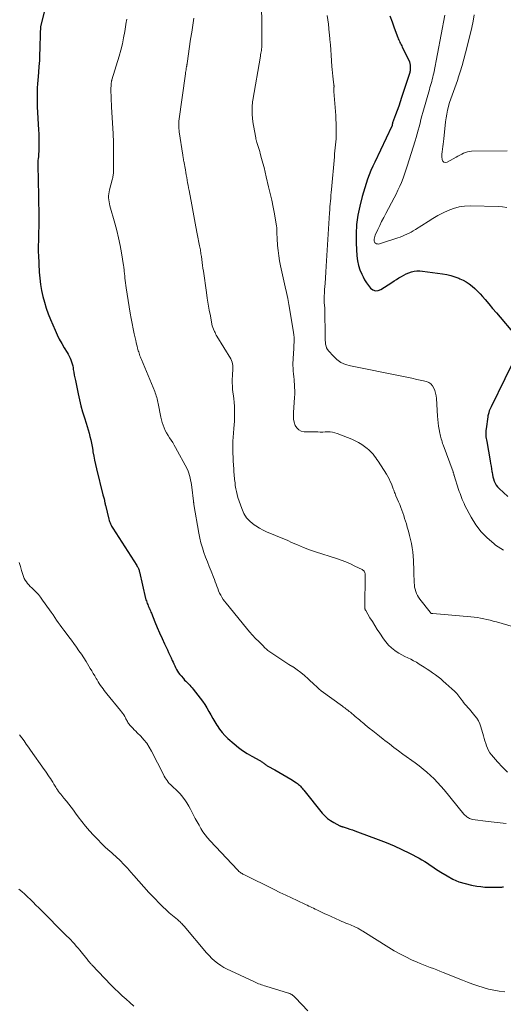
# Model space of a CAD drawing. Units: feet. Extents: x 1995000 to 2000050, y 590000 to 595000.
# Drawn here: x 1996043 to 1996155, y 590266 to 590494 of the extents above; entities that cross this region are included whole.
import ezdxf

# ---------------------------------------------------------------- set-up
doc = ezdxf.new("R2010")
doc.units = ezdxf.units.FT
doc.header["$LTSCALE"] = 100
doc.header["$MEASUREMENT"] = 0
doc.layers.add('CONTOUR INDEX', color=32, linetype='Continuous', lineweight=25)
doc.layers.add('CONTOUR INTERMEDIATE', color=40, linetype='Continuous', lineweight=15)

msp = doc.modelspace()

# ---------------------------------------------------------------- linework, layer by layer
at = {"layer": 'CONTOUR INDEX', "flags": 128}
for points, elevation in [([(1996049.21, 590498.59), (1996047.7, 590492.37), (1996047.68, 590492.28), (1996047.66, 590492.19), (1996047.65, 590492.1), (1996047.64, 590492.01), (1996047.64, 590491.92), (1996047.63, 590491.83), (1996047.63, 590491.74), (1996047.63, 590491.65), (1996047.63, 590491.52), (1996047.62, 590491.36), (1996047.62, 590491.2), (1996047.62, 590491.05), (1996047.62, 590490.89), (1996047.52, 590487.25), (1996047.47, 590485.88), (1996047.4, 590484.52), (1996047.31, 590483.16), (1996047.2, 590481.8), (1996047.11, 590480.82), (1996047.04, 590479.95), (1996046.98, 590479.08), (1996046.93, 590478.2), (1996046.9, 590477.33), (1996046.88, 590476.45), (1996046.88, 590475.57), (1996046.9, 590474.7), (1996046.93, 590473.82), (1996047.21, 590468.48), (1996047.25, 590467.5), (1996047.28, 590466.52), (1996047.28, 590465.54), (1996047.27, 590464.56), (1996047.24, 590463.36), (1996047.23, 590462.98), (1996047.21, 590462.6), (1996047.17, 590462.22), (1996047.14, 590461.84), (1996047.08, 590461.34), (1996047.07, 590461.21), (1996047.06, 590461.08), (1996047.05, 590460.95), (1996047.04, 590460.82), (1996047.03, 590460.69), (1996047.03, 590460.56), (1996047.03, 590460.43), (1996047.03, 590460.3), (1996047.2, 590453.18), (1996047.23, 590451.5), (1996047.25, 590449.82), (1996047.25, 590448.15), (1996047.25, 590446.47), (1996047.22, 590444.33), (1996047.21, 590443.72), (1996047.2, 590443.11), (1996047.18, 590442.51), (1996047.16, 590441.9), (1996047.14, 590441.29), (1996047.14, 590440.68), (1996047.15, 590440.08), (1996047.18, 590439.47), (1996047.39, 590435.52), (1996047.5, 590434.1), (1996047.67, 590432.7), (1996047.91, 590431.3), (1996048.19, 590429.91), (1996048.56, 590428.54), (1996048.96, 590427.18), (1996049.44, 590425.85), (1996049.97, 590424.53), (1996051.02, 590422.07), (1996051.5, 590421.03), (1996052, 590420.01), (1996052.56, 590419.01), (1996053.15, 590418.04), (1996053.86, 590416.92), (1996054.1, 590416.51), (1996054.33, 590416.09), (1996054.53, 590415.65), (1996054.71, 590415.21), (1996054.86, 590414.76), (1996055, 590414.31), (1996055.11, 590413.84), (1996055.2, 590413.37), (1996055.25, 590413.01), (1996055.36, 590412.36), (1996055.48, 590411.71), (1996055.6, 590411.06), (1996055.73, 590410.41), (1996056.35, 590407.37), (1996056.66, 590405.97), (1996057, 590404.57), (1996057.39, 590403.18), (1996057.81, 590401.81), (1996058.2, 590400.6), (1996058.44, 590399.83), (1996058.67, 590399.06), (1996058.89, 590398.29), (1996059.09, 590397.51), (1996059.28, 590396.72), (1996059.45, 590395.94), (1996059.6, 590395.14), (1996059.73, 590394.35), (1996059.79, 590393.95), (1996059.96, 590392.96), (1996060.14, 590391.97), (1996060.35, 590390.99), (1996060.59, 590390.01), (1996062.11, 590384), (1996062.17, 590383.77), (1996062.23, 590383.54), (1996062.29, 590383.31), (1996062.35, 590383.09), (1996062.39, 590382.95), (1996062.43, 590382.79), (1996062.47, 590382.63), (1996062.5, 590382.47), (1996062.53, 590382.3), (1996062.56, 590382.11), (1996062.57, 590382.05), (1996062.58, 590381.98), (1996062.59, 590381.91), (1996062.6, 590381.85), (1996062.62, 590381.78), (1996062.63, 590381.72), (1996062.64, 590381.65), (1996062.66, 590381.59), (1996063.48, 590378.34), (1996063.56, 590378.06), (1996063.64, 590377.79), (1996063.74, 590377.52), (1996063.85, 590377.26), (1996063.97, 590377), (1996064.1, 590376.75), (1996064.25, 590376.5), (1996064.39, 590376.26), (1996069.94, 590367.59), (1996070.05, 590367.42), (1996070.14, 590367.25), (1996070.23, 590367.08), (1996070.31, 590366.9), (1996070.39, 590366.72), (1996070.45, 590366.53), (1996070.51, 590366.34), (1996070.56, 590366.15), (1996071.98, 590360), (1996072.06, 590359.71), (1996072.14, 590359.42), (1996072.24, 590359.13), (1996072.35, 590358.85), (1996072.46, 590358.57), (1996072.58, 590358.29), (1996072.7, 590358.01), (1996072.83, 590357.73), (1996072.84, 590357.71), (1996072.97, 590357.43), (1996073.09, 590357.14), (1996073.21, 590356.85), (1996073.33, 590356.56), (1996074.14, 590354.58), (1996074.67, 590353.3), (1996075.22, 590352.03), (1996075.78, 590350.77), (1996076.36, 590349.51), (1996077.01, 590348.13), (1996077.3, 590347.51), (1996077.58, 590346.9), (1996077.86, 590346.28), (1996078.14, 590345.66), (1996078.31, 590345.27), (1996078.51, 590344.84), (1996078.7, 590344.42), (1996078.91, 590344), (1996079.12, 590343.58), (1996079.35, 590343.18), (1996079.6, 590342.79), (1996079.87, 590342.42), (1996080.17, 590342.06), (1996080.71, 590341.44), (1996081, 590341.12), (1996081.28, 590340.82), (1996081.58, 590340.52), (1996081.88, 590340.22), (1996082.18, 590339.93), (1996082.46, 590339.62), (1996082.74, 590339.31), (1996083, 590338.98), (1996084.6, 590336.95), (1996085.15, 590336.21), (1996085.68, 590335.45), (1996086.16, 590334.66), (1996086.63, 590333.86), (1996087.07, 590333.05), (1996087.53, 590332.24), (1996088, 590331.44), (1996088.47, 590330.65), (1996088.52, 590330.57), (1996089.06, 590329.77), (1996089.65, 590329), (1996090.3, 590328.29), (1996090.99, 590327.62), (1996092.46, 590326.32), (1996093.42, 590325.53), (1996094.41, 590324.79), (1996095.45, 590324.11), (1996096.53, 590323.48), (1996098.4, 590322.47), (1996098.56, 590322.38), (1996098.72, 590322.28), (1996098.88, 590322.18), (1996099.03, 590322.08), (1996099.18, 590321.97), (1996099.33, 590321.85), (1996099.47, 590321.74), (1996099.62, 590321.61), (1996099.76, 590321.5), (1996099.91, 590321.38), (1996100.06, 590321.28), (1996100.23, 590321.19), (1996101.85, 590320.32), (1996102.79, 590319.81), (1996103.72, 590319.28), (1996104.64, 590318.73), (1996105.54, 590318.16), (1996106.83, 590317.34), (1996107.08, 590317.16), (1996107.32, 590316.97), (1996107.55, 590316.77), (1996107.77, 590316.55), (1996107.97, 590316.32), (1996108.18, 590316.09), (1996108.37, 590315.85), (1996108.57, 590315.62), (1996112.83, 590310.32), (1996113.42, 590309.68), (1996114.05, 590309.09), (1996114.75, 590308.58), (1996115.49, 590308.13), (1996116.86, 590307.4), (1996116.96, 590307.36), (1996117.05, 590307.32), (1996117.15, 590307.28), (1996117.25, 590307.25), (1996117.34, 590307.23), (1996117.44, 590307.2), (1996117.54, 590307.17), (1996117.64, 590307.14), (1996118.62, 590306.81), (1996119.2, 590306.61), (1996119.79, 590306.41), (1996120.37, 590306.21), (1996120.95, 590306), (1996125.74, 590304.24), (1996127.6, 590303.52), (1996129.44, 590302.75), (1996131.24, 590301.91), (1996133.03, 590301.02), (1996135.23, 590299.87), (1996135.89, 590299.5), (1996136.53, 590299.12), (1996137.16, 590298.72), (1996137.78, 590298.29), (1996138.39, 590297.86), (1996139.01, 590297.44), (1996139.64, 590297.03), (1996140.28, 590296.63), (1996141.7, 590295.77), (1996143.05, 590295.05), (1996144.43, 590294.44), (1996145.88, 590293.99), (1996147.37, 590293.64), (1996148.56, 590293.43), (1996149.49, 590293.3), (1996150.42, 590293.2), (1996151.35, 590293.16), (1996152.29, 590293.15), (1996153.76, 590293.18), (1996153.96, 590293.19), (1996154.16, 590293.2), (1996154.37, 590293.21), (1996154.57, 590293.22), (1996154.77, 590293.23)], 940), ([(1996128.46, 590494.85), (1996128.97, 590493.45), (1996129.48, 590492.05), (1996130.3, 590489.83), (1996130.41, 590489.55), (1996130.53, 590489.26), (1996130.65, 590488.98), (1996130.79, 590488.7), (1996130.92, 590488.42), (1996131.06, 590488.14), (1996131.2, 590487.87), (1996131.34, 590487.59), (1996132.84, 590484.61), (1996133, 590484.23), (1996133.11, 590483.84), (1996133.17, 590483.43), (1996133.19, 590483.02), (1996133.17, 590482.33), (1996133.17, 590482.26), (1996133.16, 590482.19), (1996133.15, 590482.11), (1996133.13, 590482.04), (1996133.11, 590481.97), (1996133.09, 590481.9), (1996133.07, 590481.83), (1996133.05, 590481.76), (1996131.18, 590475.93), (1996130.84, 590474.92), (1996130.5, 590473.91), (1996130.15, 590472.91), (1996129.78, 590471.91), (1996129.1, 590470.07), (1996129.07, 590469.99), (1996129.05, 590469.91), (1996129.03, 590469.83), (1996129.02, 590469.75), (1996129.01, 590469.63), (1996129, 590469.6), (1996129, 590469.58), (1996129, 590469.56), (1996128.99, 590469.53), (1996128.97, 590469.44), (1996128.96, 590469.42), (1996128.95, 590469.4), (1996128.94, 590469.37), (1996128.93, 590469.35), (1996124.95, 590461), (1996124.5, 590460.03), (1996124.08, 590459.06), (1996123.69, 590458.07), (1996123.31, 590457.07), (1996122.97, 590456.07), (1996122.64, 590455.06), (1996122.34, 590454.04), (1996122.06, 590453.01), (1996121.49, 590450.83), (1996121.04, 590448.71), (1996120.73, 590446.56), (1996120.63, 590444.4), (1996120.66, 590442.23), (1996120.85, 590439.28), (1996120.98, 590438.17), (1996121.2, 590437.1), (1996121.54, 590436.05), (1996121.97, 590435.03), (1996122.25, 590434.45), (1996122.62, 590433.75), (1996123.03, 590433.07), (1996123.5, 590432.43), (1996123.99, 590431.81), (1996124.54, 590431.41), (1996125.12, 590431.2), (1996125.74, 590431.25), (1996126.37, 590431.48), (1996128.95, 590433.16), (1996129.49, 590433.51), (1996130.03, 590433.85), (1996130.57, 590434.19), (1996131.12, 590434.53), (1996131.68, 590434.85), (1996132.25, 590435.13), (1996132.84, 590435.37), (1996133.45, 590435.58), (1996134.09, 590435.73), (1996134.72, 590435.82), (1996135.36, 590435.83), (1996136, 590435.78), (1996140.67, 590435.13), (1996141.62, 590434.96), (1996142.56, 590434.74), (1996143.48, 590434.45), (1996144.39, 590434.11), (1996144.62, 590434.01), (1996145.39, 590433.65), (1996146.13, 590433.25), (1996146.83, 590432.79), (1996147.5, 590432.28), (1996148.14, 590431.72), (1996148.76, 590431.15), (1996149.35, 590430.53), (1996149.91, 590429.9), (1996150.52, 590429.17), (1996151.38, 590428.16), (1996152.23, 590427.14), (1996153.09, 590426.13), (1996153.94, 590425.12), (1996156.82, 590421.71)], 920), ([(1996158.22, 590417.35), (1996151.87, 590404.34), (1996151.79, 590404.19), (1996151.72, 590404.03), (1996151.65, 590403.88), (1996151.59, 590403.73), (1996151.52, 590403.57), (1996151.46, 590403.41), (1996151.41, 590403.25), (1996151.36, 590403.09), (1996151.31, 590402.95), (1996151.25, 590402.72), (1996151.2, 590402.49), (1996151.15, 590402.25), (1996151.11, 590402.02), (1996150.71, 590399.28), (1996150.66, 590398.91), (1996150.64, 590398.54), (1996150.64, 590398.17), (1996150.66, 590397.8), (1996150.69, 590397.43), (1996150.74, 590397.06), (1996150.79, 590396.69), (1996150.85, 590396.32), (1996151.66, 590391.87), (1996151.77, 590391.25), (1996151.87, 590390.63), (1996151.97, 590390.01), (1996152.07, 590389.39), (1996152.11, 590389.18), (1996152.2, 590388.66), (1996152.31, 590388.15), (1996152.45, 590387.65), (1996152.6, 590387.15), (1996152.8, 590386.67), (1996153.05, 590386.23), (1996153.36, 590385.82), (1996153.71, 590385.44), (1996155.74, 590383.57)], 920)]:
    msp.add_lwpolyline(points, dxfattribs=dict(at, elevation=elevation))
at = {"layer": 'CONTOUR INTERMEDIATE', "flags": 128}
for points, elevation in [([(1996098.75, 590502.05), (1996098.86, 590488.28), (1996098.86, 590488.16), (1996098.86, 590488.04), (1996098.86, 590487.91), (1996098.86, 590487.79), (1996098.85, 590487.67), (1996098.84, 590487.54), (1996098.82, 590487.42), (1996098.81, 590487.3), (1996098.74, 590486.86), (1996098.68, 590486.52), (1996098.63, 590486.18), (1996098.57, 590485.84), (1996098.51, 590485.5), (1996096.78, 590475.35), (1996096.72, 590474.95), (1996096.67, 590474.55), (1996096.64, 590474.15), (1996096.63, 590473.75), (1996096.61, 590472.84), (1996096.62, 590471.99), (1996096.67, 590471.13), (1996096.77, 590470.29), (1996096.9, 590469.44), (1996097.44, 590466.59), (1996097.47, 590466.45), (1996097.5, 590466.31), (1996097.53, 590466.18), (1996097.57, 590466.04), (1996097.61, 590465.9), (1996097.65, 590465.77), (1996097.69, 590465.63), (1996097.73, 590465.5), (1996097.93, 590464.83), (1996098.07, 590464.36), (1996098.21, 590463.89), (1996098.35, 590463.42), (1996098.48, 590462.95), (1996098.81, 590461.8), (1996099.1, 590460.76), (1996099.38, 590459.71), (1996099.64, 590458.65), (1996099.89, 590457.6), (1996100.43, 590455.3), (1996100.79, 590453.73), (1996101.13, 590452.15), (1996101.45, 590450.57), (1996101.75, 590448.99), (1996102.19, 590446.65), (1996102.25, 590446.23), (1996102.3, 590445.82), (1996102.33, 590445.4), (1996102.34, 590444.98), (1996102.34, 590444.56), (1996102.35, 590444.14), (1996102.37, 590443.72), (1996102.39, 590443.31), (1996102.5, 590441.73), (1996102.62, 590440.53), (1996102.77, 590439.33), (1996102.97, 590438.15), (1996103.2, 590436.96), (1996104.27, 590432.14), (1996104.56, 590430.79), (1996104.83, 590429.43), (1996105.08, 590428.07), (1996105.32, 590426.71), (1996106.17, 590421.57), (1996106.25, 590421), (1996106.3, 590420.43), (1996106.32, 590419.85), (1996106.31, 590419.28), (1996106.28, 590418.7), (1996106.25, 590418.12), (1996106.22, 590417.55), (1996106.18, 590416.97), (1996106.07, 590415.22), (1996106.04, 590414.57), (1996106.03, 590413.92), (1996106.06, 590413.27), (1996106.11, 590412.62), (1996106.18, 590411.97), (1996106.24, 590411.32), (1996106.3, 590410.68), (1996106.36, 590410.03), (1996106.39, 590409.71), (1996106.44, 590408.9), (1996106.46, 590408.09), (1996106.45, 590407.29), (1996106.41, 590406.48), (1996106.15, 590403.01), (1996106.14, 590402.26), (1996106.2, 590401.51), (1996106.35, 590400.78), (1996106.57, 590400.06), (1996106.92, 590399.47), (1996107.37, 590399.01), (1996107.95, 590398.73), (1996108.62, 590398.59), (1996111.79, 590398.53), (1996112.36, 590398.52), (1996112.93, 590398.52), (1996113.49, 590398.53), (1996114.06, 590398.55), (1996114.62, 590398.54), (1996115.17, 590398.48), (1996115.72, 590398.35), (1996116.25, 590398.18), (1996119.7, 590396.84), (1996120.47, 590396.49), (1996121.22, 590396.11), (1996121.94, 590395.66), (1996122.62, 590395.16), (1996123.19, 590394.72), (1996123.57, 590394.4), (1996123.92, 590394.07), (1996124.26, 590393.72), (1996124.58, 590393.36), (1996124.88, 590392.97), (1996125.18, 590392.58), (1996125.46, 590392.18), (1996125.73, 590391.78), (1996127.67, 590388.76), (1996127.99, 590388.22), (1996128.3, 590387.67), (1996128.56, 590387.1), (1996128.81, 590386.52), (1996129.06, 590385.87), (1996129.16, 590385.6), (1996129.26, 590385.34), (1996129.35, 590385.07), (1996129.45, 590384.8), (1996129.55, 590384.54), (1996129.65, 590384.27), (1996129.76, 590384.01), (1996129.87, 590383.75), (1996130.49, 590382.33), (1996130.75, 590381.71), (1996131, 590381.09), (1996131.24, 590380.45), (1996131.46, 590379.82), (1996131.67, 590379.18), (1996131.88, 590378.54), (1996132.07, 590377.89), (1996132.27, 590377.25), (1996132.49, 590376.49), (1996132.75, 590375.54), (1996133, 590374.6), (1996133.23, 590373.65), (1996133.44, 590372.69), (1996133.61, 590371.73), (1996133.75, 590370.76), (1996133.84, 590369.79), (1996133.91, 590368.81), (1996133.99, 590366.41), (1996134.02, 590365.78), (1996134.04, 590365.15), (1996134.06, 590364.51), (1996134.08, 590363.88), (1996134.08, 590363.65), (1996134.12, 590363.14), (1996134.19, 590362.63), (1996134.29, 590362.13), (1996134.43, 590361.64), (1996134.61, 590361.17), (1996134.83, 590360.71), (1996135.09, 590360.27), (1996135.38, 590359.86), (1996137.76, 590356.83), (1996137.83, 590356.74), (1996137.92, 590356.6), (1996138, 590356.55), (1996138.14, 590356.54), (1996138.2, 590356.53), (1996138.27, 590356.52), (1996138.34, 590356.51), (1996138.41, 590356.51), (1996147.19, 590355.76), (1996147.94, 590355.68), (1996148.69, 590355.58), (1996149.43, 590355.45), (1996150.17, 590355.31), (1996150.91, 590355.14), (1996151.64, 590354.96), (1996152.37, 590354.77), (1996153.09, 590354.57), (1996157.04, 590353.42)], 928), ([(1996067.6, 590494.08), (1996067.55, 590493.73), (1996067.5, 590493.38), (1996067.15, 590491.21), (1996066.89, 590489.78), (1996066.59, 590488.35), (1996066.23, 590486.94), (1996065.84, 590485.54), (1996064.19, 590480.03), (1996064.16, 590479.9), (1996064.12, 590479.77), (1996064.09, 590479.65), (1996064.06, 590479.52), (1996064.04, 590479.38), (1996064.02, 590479.25), (1996064.01, 590479.12), (1996064, 590478.99), (1996063.98, 590478.54), (1996063.96, 590478.18), (1996063.95, 590477.82), (1996063.96, 590477.46), (1996063.96, 590477.11), (1996063.98, 590476.48), (1996064, 590475.8), (1996064.03, 590475.13), (1996064.06, 590474.46), (1996064.1, 590473.78), (1996064.46, 590467.53), (1996064.49, 590467.15), (1996064.5, 590466.76), (1996064.52, 590466.37), (1996064.53, 590465.99), (1996064.54, 590465.6), (1996064.55, 590465.21), (1996064.55, 590464.82), (1996064.55, 590464.44), (1996064.53, 590458.85), (1996064.52, 590458.6), (1996064.51, 590458.36), (1996064.49, 590458.12), (1996064.46, 590457.88), (1996064.42, 590457.64), (1996064.37, 590457.4), (1996064.32, 590457.16), (1996064.26, 590456.92), (1996063.62, 590454.59), (1996063.52, 590454.13), (1996063.44, 590453.67), (1996063.41, 590453.2), (1996063.41, 590452.73), (1996063.45, 590452.26), (1996063.51, 590451.79), (1996063.6, 590451.33), (1996063.71, 590450.87), (1996064.84, 590446.88), (1996065.3, 590445.17), (1996065.72, 590443.45), (1996066.08, 590441.72), (1996066.4, 590439.98), (1996066.88, 590437.06), (1996066.93, 590436.77), (1996066.97, 590436.48), (1996067, 590436.19), (1996067.03, 590435.9), (1996067.05, 590435.61), (1996067.08, 590435.32), (1996067.11, 590435.02), (1996067.13, 590434.73), (1996067.18, 590434.17), (1996067.24, 590433.59), (1996067.31, 590433.02), (1996067.39, 590432.45), (1996067.47, 590431.88), (1996068.41, 590426.04), (1996068.62, 590424.83), (1996068.84, 590423.62), (1996069.09, 590422.42), (1996069.35, 590421.22), (1996069.69, 590419.72), (1996069.79, 590419.27), (1996069.9, 590418.82), (1996070.01, 590418.38), (1996070.12, 590417.93), (1996070.2, 590417.64), (1996070.28, 590417.35), (1996070.37, 590417.05), (1996070.46, 590416.75), (1996070.56, 590416.46), (1996070.66, 590416.17), (1996070.77, 590415.88), (1996070.89, 590415.59), (1996071, 590415.3), (1996074.08, 590407.91), (1996074.22, 590407.58), (1996074.34, 590407.23), (1996074.45, 590406.89), (1996074.55, 590406.54), (1996074.64, 590406.18), (1996074.72, 590405.83), (1996074.8, 590405.47), (1996074.87, 590405.12), (1996075.47, 590401.99), (1996075.62, 590401.35), (1996075.79, 590400.72), (1996076, 590400.1), (1996076.24, 590399.48), (1996076.52, 590398.89), (1996076.82, 590398.3), (1996077.15, 590397.74), (1996077.51, 590397.19), (1996077.88, 590396.63), (1996078.23, 590396.07), (1996078.57, 590395.5), (1996078.89, 590394.93), (1996081.55, 590389.98), (1996081.79, 590389.49), (1996082, 590388.98), (1996082.16, 590388.45), (1996082.29, 590387.92), (1996082.39, 590387.37), (1996082.48, 590386.83), (1996082.56, 590386.28), (1996082.64, 590385.73), (1996083.05, 590382.52), (1996083.06, 590382.45), (1996083.08, 590382.21), (1996083.09, 590382.1), (1996083.1, 590381.98), (1996083.12, 590381.86), (1996083.13, 590381.75), (1996084.27, 590375.09), (1996084.49, 590373.96), (1996084.76, 590372.84), (1996085.09, 590371.73), (1996085.46, 590370.63), (1996085.86, 590369.54), (1996086.27, 590368.46), (1996086.69, 590367.38), (1996087.12, 590366.3), (1996087.68, 590364.92), (1996087.88, 590364.4), (1996088.08, 590363.87), (1996088.27, 590363.34), (1996088.45, 590362.81), (1996088.64, 590362.29), (1996088.84, 590361.77), (1996089.08, 590361.26), (1996089.33, 590360.76), (1996089.61, 590360.27), (1996089.91, 590359.79), (1996090.23, 590359.34), (1996090.57, 590358.89), (1996095.31, 590353.12), (1996095.99, 590352.31), (1996096.68, 590351.52), (1996097.39, 590350.76), (1996098.12, 590350), (1996099.2, 590348.92), (1996099.41, 590348.72), (1996099.61, 590348.53), (1996099.83, 590348.33), (1996100.04, 590348.15), (1996100.27, 590347.97), (1996100.49, 590347.79), (1996100.73, 590347.63), (1996100.96, 590347.47), (1996102.34, 590346.56), (1996103.26, 590345.96), (1996104.19, 590345.35), (1996105.12, 590344.75), (1996106.05, 590344.15), (1996106.07, 590344.14), (1996106.99, 590343.51), (1996107.89, 590342.85), (1996108.75, 590342.14), (1996109.58, 590341.4), (1996111.14, 590339.94), (1996111.32, 590339.77), (1996111.5, 590339.6), (1996111.67, 590339.43), (1996111.85, 590339.26), (1996112.04, 590339.1), (1996112.22, 590338.93), (1996112.41, 590338.78), (1996112.61, 590338.63), (1996117.47, 590335.07), (1996117.74, 590334.87), (1996118.01, 590334.67), (1996118.28, 590334.47), (1996118.54, 590334.27), (1996118.81, 590334.07), (1996119.07, 590333.86), (1996119.33, 590333.65), (1996119.58, 590333.43), (1996120.1, 590332.99), (1996120.43, 590332.71), (1996120.77, 590332.43), (1996121.1, 590332.15), (1996121.44, 590331.87), (1996121.77, 590331.59), (1996122.11, 590331.31), (1996122.45, 590331.03), (1996122.78, 590330.75), (1996123.69, 590330.01), (1996124.49, 590329.37), (1996125.28, 590328.73), (1996126.08, 590328.09), (1996126.88, 590327.45), (1996127.32, 590327.11), (1996128.35, 590326.32), (1996129.38, 590325.53), (1996130.42, 590324.75), (1996131.47, 590323.98), (1996134.32, 590321.92), (1996135.23, 590321.23), (1996136.13, 590320.52), (1996137.01, 590319.79), (1996137.87, 590319.03), (1996138.7, 590318.25), (1996139.51, 590317.43), (1996140.28, 590316.59), (1996141.02, 590315.71), (1996145.58, 590310.11), (1996145.79, 590309.87), (1996146.01, 590309.65), (1996146.26, 590309.46), (1996146.52, 590309.28), (1996146.62, 590309.22), (1996146.85, 590309.1), (1996147.09, 590308.99), (1996147.34, 590308.92), (1996147.59, 590308.87), (1996151.19, 590308.41), (1996153.26, 590308.14), (1996155.32, 590307.89)], 936), ([(1996083.1, 590494.32), (1996082.86, 590492.69), (1996082.63, 590491.06), (1996082.39, 590489.43), (1996081.57, 590483.8), (1996081.56, 590483.71), (1996081.55, 590483.63), (1996081.53, 590483.55), (1996081.52, 590483.46), (1996081.51, 590483.38), (1996081.49, 590483.3), (1996081.47, 590483.21), (1996081.46, 590483.13), (1996081.38, 590482.68), (1996081.32, 590482.37), (1996081.27, 590482.06), (1996081.22, 590481.75), (1996081.17, 590481.44), (1996079.67, 590470.49), (1996079.65, 590470.29), (1996079.63, 590470.1), (1996079.63, 590469.9), (1996079.63, 590469.7), (1996079.63, 590469.4), (1996079.65, 590469.05), (1996079.67, 590468.71), (1996079.71, 590468.36), (1996079.75, 590468.02), (1996080.57, 590462.57), (1996080.6, 590462.4), (1996080.62, 590462.24), (1996080.65, 590462.07), (1996080.68, 590461.9), (1996080.71, 590461.74), (1996080.74, 590461.57), (1996080.77, 590461.4), (1996080.8, 590461.24), (1996081.16, 590459.21), (1996081.27, 590458.61), (1996081.37, 590458.02), (1996081.48, 590457.42), (1996081.58, 590456.82), (1996081.69, 590456.23), (1996081.8, 590455.63), (1996081.91, 590455.04), (1996082.02, 590454.44), (1996082.65, 590451.07), (1996082.96, 590449.39), (1996083.28, 590447.71), (1996083.6, 590446.04), (1996083.93, 590444.36), (1996084.46, 590441.62), (1996084.52, 590441.32), (1996084.58, 590441.01), (1996084.63, 590440.71), (1996084.69, 590440.4), (1996084.74, 590440.1), (1996084.78, 590439.79), (1996084.83, 590439.49), (1996084.87, 590439.18), (1996084.97, 590438.44), (1996085.06, 590437.77), (1996085.15, 590437.09), (1996085.24, 590436.42), (1996085.34, 590435.74), (1996086.03, 590430.83), (1996086.23, 590429.47), (1996086.45, 590428.11), (1996086.69, 590426.76), (1996086.94, 590425.41), (1996087.31, 590423.52), (1996087.4, 590423.12), (1996087.51, 590422.73), (1996087.65, 590422.35), (1996087.8, 590421.97), (1996087.88, 590421.8), (1996088.02, 590421.52), (1996088.16, 590421.24), (1996088.31, 590420.97), (1996088.47, 590420.7), (1996091.66, 590415.48), (1996091.85, 590415.1), (1996092, 590414.72), (1996092.09, 590414.32), (1996092.14, 590413.9), (1996092.15, 590413.48), (1996092.15, 590413.05), (1996092.13, 590412.63), (1996092.1, 590412.21), (1996092.05, 590411.5), (1996092, 590410.72), (1996092, 590409.94), (1996092.03, 590409.17), (1996092.1, 590408.39), (1996092.36, 590406.25), (1996092.45, 590405.39), (1996092.51, 590404.52), (1996092.54, 590403.66), (1996092.55, 590402.79), (1996092.53, 590401.92), (1996092.5, 590401.06), (1996092.44, 590400.19), (1996092.38, 590399.33), (1996092.29, 590398.25), (1996092.22, 590397.32), (1996092.17, 590396.39), (1996092.15, 590395.46), (1996092.16, 590394.53), (1996092.16, 590394.45), (1996092.18, 590393.56), (1996092.21, 590392.68), (1996092.25, 590391.79), (1996092.3, 590390.9), (1996092.36, 590389.92), (1996092.38, 590389.52), (1996092.41, 590389.12), (1996092.45, 590388.73), (1996092.48, 590388.33), (1996092.52, 590387.93), (1996092.56, 590387.53), (1996092.6, 590387.14), (1996092.65, 590386.74), (1996092.72, 590386.12), (1996092.82, 590385.41), (1996092.96, 590384.72), (1996093.13, 590384.03), (1996093.33, 590383.35), (1996094.19, 590380.79), (1996094.68, 590379.68), (1996095.31, 590378.68), (1996096.12, 590377.82), (1996097.06, 590377.05), (1996097.43, 590376.8), (1996098.3, 590376.27), (1996099.19, 590375.78), (1996100.12, 590375.36), (1996101.06, 590374.97), (1996102.02, 590374.61), (1996102.97, 590374.22), (1996103.91, 590373.82), (1996104.84, 590373.4), (1996105.71, 590372.99), (1996107.08, 590372.38), (1996108.46, 590371.8), (1996109.87, 590371.28), (1996111.29, 590370.79), (1996116.14, 590369.22), (1996117.22, 590368.84), (1996118.29, 590368.44), (1996119.33, 590367.99), (1996120.37, 590367.51), (1996122.06, 590366.68), (1996122.22, 590366.57), (1996122.37, 590366.45), (1996122.49, 590366.3), (1996122.59, 590366.13), (1996122.66, 590365.94), (1996122.72, 590365.75), (1996122.75, 590365.55), (1996122.76, 590365.35), (1996122.64, 590358.08), (1996122.64, 590357.96), (1996122.65, 590357.84), (1996122.67, 590357.73), (1996122.7, 590357.61), (1996122.74, 590357.5), (1996122.78, 590357.39), (1996122.83, 590357.28), (1996122.89, 590357.18), (1996123.86, 590355.54), (1996124.41, 590354.63), (1996124.98, 590353.72), (1996125.56, 590352.82), (1996126.15, 590351.93), (1996126.98, 590350.69), (1996127.55, 590349.93), (1996128.18, 590349.21), (1996128.87, 590348.57), (1996129.62, 590347.98), (1996129.94, 590347.76), (1996130.57, 590347.34), (1996131.22, 590346.94), (1996131.89, 590346.59), (1996132.58, 590346.26), (1996133.28, 590345.94), (1996133.96, 590345.6), (1996134.62, 590345.22), (1996135.27, 590344.83), (1996136.42, 590344.1), (1996137.07, 590343.67), (1996137.71, 590343.23), (1996138.35, 590342.78), (1996138.98, 590342.32), (1996139.6, 590341.85), (1996140.21, 590341.36), (1996140.81, 590340.86), (1996141.4, 590340.35), (1996142.81, 590339.11), (1996143.39, 590338.57), (1996143.93, 590338.01), (1996144.43, 590337.4), (1996144.9, 590336.77), (1996145.22, 590336.31), (1996145.52, 590335.9), (1996145.83, 590335.5), (1996146.16, 590335.11), (1996146.49, 590334.73), (1996146.84, 590334.36), (1996147.17, 590333.98), (1996147.5, 590333.6), (1996147.83, 590333.21), (1996148.12, 590332.85), (1996148.55, 590332.26), (1996148.93, 590331.64), (1996149.23, 590330.99), (1996149.48, 590330.3), (1996150.12, 590328.18), (1996150.29, 590327.6), (1996150.46, 590327.03), (1996150.64, 590326.46), (1996150.82, 590325.89), (1996151.04, 590325.33), (1996151.29, 590324.8), (1996151.6, 590324.3), (1996151.95, 590323.83), (1996153.34, 590322.16), (1996154.48, 590320.94), (1996155.7, 590319.82)], 932), ([(1996113.98, 590494.95), (1996114.12, 590493.95), (1996114.24, 590492.95), (1996114.35, 590491.95), (1996114.46, 590490.95), (1996114.5, 590490.56), (1996114.61, 590489.37), (1996114.71, 590488.17), (1996114.8, 590486.97), (1996114.88, 590485.77), (1996115.06, 590483.14), (1996115.11, 590482.4), (1996115.18, 590481.66), (1996115.26, 590480.92), (1996115.34, 590480.18), (1996115.52, 590478.85), (1996115.53, 590478.78), (1996115.53, 590478.7), (1996115.54, 590478.63), (1996115.54, 590478.56), (1996115.54, 590478.48), (1996115.54, 590478.41), (1996115.53, 590478.33), (1996115.53, 590478.26), (1996115.52, 590478.05), (1996115.51, 590477.87), (1996115.51, 590477.7), (1996115.51, 590477.52), (1996115.52, 590477.34), (1996115.93, 590471.79), (1996115.98, 590470.89), (1996116.03, 590469.98), (1996116.05, 590469.08), (1996116.05, 590468.17), (1996116.05, 590467.74), (1996116.04, 590467.05), (1996116.01, 590466.36), (1996115.96, 590465.67), (1996115.9, 590464.98), (1996115.83, 590464.29), (1996115.76, 590463.6), (1996115.69, 590462.92), (1996115.63, 590462.23), (1996114.94, 590454.66), (1996114.88, 590453.98), (1996114.83, 590453.31), (1996114.77, 590452.64), (1996114.71, 590451.97), (1996114.66, 590451.3), (1996114.61, 590450.63), (1996114.57, 590449.95), (1996114.52, 590449.28), (1996113.71, 590436.88), (1996113.63, 590435.54), (1996113.54, 590434.2), (1996113.46, 590432.86), (1996113.38, 590431.52), (1996113.24, 590429.23), (1996113.23, 590429.03), (1996113.23, 590428.83), (1996113.24, 590428.64), (1996113.26, 590428.44), (1996113.28, 590428.24), (1996113.31, 590428.04), (1996113.34, 590427.84), (1996113.36, 590427.64), (1996113.37, 590427.62), (1996113.39, 590427.41), (1996113.41, 590427.2), (1996113.42, 590426.99), (1996113.42, 590426.78), (1996113.47, 590420.65), (1996113.48, 590420.2), (1996113.5, 590419.74), (1996113.54, 590419.29), (1996113.59, 590418.83), (1996113.69, 590418.4), (1996113.83, 590417.98), (1996114.05, 590417.6), (1996114.32, 590417.25), (1996115.33, 590416.12), (1996116.2, 590415.32), (1996117.15, 590414.65), (1996118.2, 590414.18), (1996119.34, 590413.83), (1996131.26, 590411.44), (1996132.41, 590411.2), (1996133.56, 590410.96), (1996134.72, 590410.7), (1996135.86, 590410.44), (1996136.92, 590410.19), (1996137.47, 590409.96), (1996137.96, 590409.66), (1996138.34, 590409.23), (1996138.65, 590408.71), (1996138.86, 590408.12), (1996139.04, 590407.51), (1996139.15, 590406.89), (1996139.22, 590406.26), (1996139.49, 590402.16), (1996139.55, 590401.39), (1996139.63, 590400.63), (1996139.74, 590399.87), (1996139.87, 590399.11), (1996140.03, 590398.29), (1996140.1, 590397.95), (1996140.17, 590397.6), (1996140.26, 590397.26), (1996140.35, 590396.91), (1996140.45, 590396.57), (1996140.56, 590396.23), (1996140.67, 590395.9), (1996140.79, 590395.56), (1996143.1, 590389.28), (1996143.13, 590389.18), (1996143.17, 590389.08), (1996143.2, 590388.98), (1996143.23, 590388.87), (1996143.27, 590388.71), (1996143.28, 590388.69), (1996143.28, 590388.67), (1996143.29, 590388.65), (1996143.29, 590388.62), (1996143.31, 590388.54), (1996143.32, 590388.51), (1996143.32, 590388.49), (1996143.33, 590388.47), (1996143.33, 590388.45), (1996144.37, 590385.25), (1996144.52, 590384.77), (1996144.68, 590384.3), (1996144.85, 590383.82), (1996145.02, 590383.35), (1996145.2, 590382.89), (1996145.39, 590382.43), (1996145.61, 590381.97), (1996145.83, 590381.53), (1996147.28, 590378.78), (1996148.34, 590377.06), (1996149.54, 590375.45), (1996150.93, 590374.01), (1996152.47, 590372.69), (1996152.92, 590372.35), (1996154.71, 590371.19)], 924), ([(1996141.16, 590495.04), (1996138.6, 590481.58), (1996138.5, 590481.1), (1996138.39, 590480.62), (1996138.27, 590480.15), (1996138.14, 590479.68), (1996138.01, 590479.21), (1996137.87, 590478.74), (1996137.74, 590478.27), (1996137.6, 590477.8), (1996136.09, 590472.5), (1996135.87, 590471.67), (1996135.64, 590470.85), (1996135.43, 590470.02), (1996135.22, 590469.19), (1996135.01, 590468.36), (1996134.79, 590467.54), (1996134.56, 590466.72), (1996134.31, 590465.9), (1996132.47, 590460.05), (1996132.17, 590459.1), (1996131.84, 590458.17), (1996131.5, 590457.24), (1996131.14, 590456.31), (1996130.75, 590455.4), (1996130.34, 590454.5), (1996129.91, 590453.61), (1996129.45, 590452.73), (1996127.51, 590449.11), (1996127.03, 590448.19), (1996126.56, 590447.27), (1996126.11, 590446.33), (1996125.67, 590445.39), (1996125.08, 590444.08), (1996124.97, 590443.78), (1996124.89, 590443.49), (1996124.86, 590443.18), (1996124.85, 590442.87), (1996124.86, 590442.73), (1996124.91, 590442.52), (1996125, 590442.34), (1996125.16, 590442.2), (1996125.36, 590442.1), (1996125.59, 590442.05), (1996125.83, 590442.03), (1996126.07, 590442.06), (1996126.31, 590442.12), (1996130.32, 590443.48), (1996130.84, 590443.66), (1996131.37, 590443.86), (1996131.88, 590444.07), (1996132.4, 590444.3), (1996132.9, 590444.54), (1996133.4, 590444.79), (1996133.88, 590445.07), (1996134.36, 590445.36), (1996137.29, 590447.24), (1996138.43, 590447.93), (1996139.59, 590448.6), (1996140.77, 590449.22), (1996141.97, 590449.81), (1996143.2, 590450.28), (1996144.46, 590450.64), (1996145.75, 590450.82), (1996147.07, 590450.87), (1996153.49, 590450.71), (1996154.51, 590450.64), (1996155.53, 590450.5)], 916), ([(1996147.94, 590495.05), (1996147.69, 590493.59), (1996147.39, 590492.14), (1996146.34, 590487.76), (1996145.97, 590486.29), (1996145.58, 590484.82), (1996145.17, 590483.36), (1996144.73, 590481.9), (1996144.36, 590480.71), (1996144.09, 590479.86), (1996143.8, 590479.01), (1996143.49, 590478.17), (1996143.17, 590477.33), (1996142.85, 590476.5), (1996142.55, 590475.66), (1996142.28, 590474.8), (1996142.03, 590473.95), (1996142.01, 590473.9), (1996141.79, 590473.01), (1996141.6, 590472.11), (1996141.46, 590471.21), (1996141.34, 590470.3), (1996140.96, 590466.35), (1996140.89, 590465.76), (1996140.82, 590465.17), (1996140.73, 590464.58), (1996140.63, 590463.99), (1996140.55, 590463.4), (1996140.5, 590462.82), (1996140.49, 590462.23), (1996140.52, 590461.63), (1996140.52, 590461.59), (1996140.7, 590461.21), (1996140.94, 590460.95), (1996141.29, 590460.89), (1996141.7, 590460.96), (1996143.77, 590462.14), (1996144.2, 590462.38), (1996144.63, 590462.61), (1996145.07, 590462.83), (1996145.51, 590463.05), (1996145.95, 590463.24), (1996146.41, 590463.38), (1996146.88, 590463.46), (1996147.36, 590463.49), (1996155.57, 590463.6)], 912), ([(1996042.75, 590368.31), (1996043.02, 590367.38), (1996043.29, 590366.46), (1996043.56, 590365.51), (1996043.71, 590365.07), (1996043.9, 590364.64), (1996044.13, 590364.24), (1996044.39, 590363.85), (1996044.68, 590363.49), (1996044.99, 590363.13), (1996045.31, 590362.79), (1996045.64, 590362.45), (1996046.1, 590362.02), (1996046.65, 590361.46), (1996047.17, 590360.88), (1996047.67, 590360.27), (1996048.14, 590359.64), (1996049.74, 590357.38), (1996050.16, 590356.79), (1996050.57, 590356.2), (1996050.97, 590355.6), (1996051.37, 590355), (1996051.77, 590354.41), (1996052.18, 590353.82), (1996052.61, 590353.24), (1996053.04, 590352.67), (1996053.61, 590351.94), (1996054.22, 590351.15), (1996054.82, 590350.35), (1996055.41, 590349.55), (1996055.99, 590348.73), (1996056.56, 590347.91), (1996057.12, 590347.09), (1996057.66, 590346.25), (1996058.19, 590345.4), (1996059.16, 590343.81), (1996059.51, 590343.23), (1996059.86, 590342.65), (1996060.21, 590342.06), (1996060.55, 590341.47), (1996060.74, 590341.15), (1996060.99, 590340.73), (1996061.26, 590340.3), (1996061.53, 590339.89), (1996061.82, 590339.48), (1996062.12, 590339.08), (1996062.42, 590338.69), (1996062.73, 590338.29), (1996063.04, 590337.91), (1996066.17, 590334.08), (1996066.43, 590333.75), (1996066.68, 590333.4), (1996066.91, 590333.05), (1996067.13, 590332.68), (1996067.31, 590332.36), (1996067.43, 590332.15), (1996067.55, 590331.94), (1996067.66, 590331.72), (1996067.77, 590331.5), (1996067.88, 590331.29), (1996068.01, 590331.08), (1996068.15, 590330.89), (1996068.31, 590330.7), (1996068.65, 590330.33), (1996068.99, 590329.97), (1996069.33, 590329.61), (1996069.68, 590329.26), (1996070.03, 590328.91), (1996070.85, 590328.1), (1996071.57, 590327.31), (1996072.24, 590326.49), (1996072.82, 590325.6), (1996073.35, 590324.68), (1996076.09, 590319.24), (1996076.28, 590318.88), (1996076.49, 590318.52), (1996076.71, 590318.18), (1996076.94, 590317.84), (1996077.19, 590317.51), (1996077.45, 590317.2), (1996077.74, 590316.91), (1996078.04, 590316.63), (1996078.44, 590316.27), (1996078.94, 590315.8), (1996079.42, 590315.32), (1996079.88, 590314.82), (1996080.32, 590314.3), (1996080.53, 590314.05), (1996081.04, 590313.37), (1996081.52, 590312.68), (1996081.96, 590311.96), (1996082.37, 590311.22), (1996083.06, 590309.85), (1996083.47, 590309.06), (1996083.89, 590308.28), (1996084.32, 590307.51), (1996084.77, 590306.74), (1996085.24, 590305.99), (1996085.75, 590305.27), (1996086.3, 590304.58), (1996086.88, 590303.92), (1996093.21, 590297.16), (1996093.37, 590297), (1996093.54, 590296.84), (1996093.71, 590296.7), (1996093.9, 590296.56), (1996093.92, 590296.54), (1996094.1, 590296.42), (1996094.28, 590296.31), (1996094.47, 590296.2), (1996094.67, 590296.1), (1996101.72, 590292.61), (1996103.04, 590291.96), (1996104.37, 590291.32), (1996105.7, 590290.69), (1996107.04, 590290.06), (1996108.97, 590289.16), (1996109.34, 590288.99), (1996109.71, 590288.81), (1996110.07, 590288.64), (1996110.44, 590288.46), (1996110.81, 590288.28), (1996111.18, 590288.1), (1996111.54, 590287.93), (1996111.91, 590287.75), (1996112.07, 590287.67), (1996112.51, 590287.45), (1996112.96, 590287.23), (1996113.41, 590287.02), (1996113.86, 590286.82), (1996116.88, 590285.46), (1996117.35, 590285.26), (1996117.81, 590285.06), (1996118.28, 590284.87), (1996118.75, 590284.68), (1996118.99, 590284.58), (1996119.34, 590284.44), (1996119.69, 590284.3), (1996120.04, 590284.15), (1996120.38, 590284), (1996120.65, 590283.88), (1996120.86, 590283.78), (1996121.06, 590283.68), (1996121.25, 590283.57), (1996121.45, 590283.45), (1996121.64, 590283.33), (1996121.83, 590283.21), (1996122.02, 590283.09), (1996122.22, 590282.97), (1996128.19, 590279.23), (1996129.48, 590278.45), (1996130.79, 590277.71), (1996132.13, 590277.03), (1996133.49, 590276.38), (1996134.76, 590275.8), (1996135.5, 590275.48), (1996136.25, 590275.17), (1996137, 590274.88), (1996137.76, 590274.6), (1996138.53, 590274.33), (1996139.29, 590274.05), (1996140.04, 590273.76), (1996140.79, 590273.46), (1996145.23, 590271.66), (1996146.42, 590271.2), (1996147.62, 590270.75), (1996148.83, 590270.33), (1996150.04, 590269.93), (1996151.27, 590269.58), (1996152.51, 590269.3), (1996153.77, 590269.1), (1996155.04, 590268.96)], 944), ([(1996042.84, 590328.45), (1996043.35, 590327.74), (1996043.86, 590327.02), (1996044.36, 590326.31), (1996044.87, 590325.59), (1996045.38, 590324.87), (1996048.51, 590320.41), (1996048.8, 590320), (1996049.09, 590319.58), (1996049.38, 590319.17), (1996049.67, 590318.75), (1996049.96, 590318.33), (1996050.24, 590317.91), (1996050.51, 590317.48), (1996050.77, 590317.05), (1996051.18, 590316.36), (1996051.39, 590316.02), (1996051.61, 590315.68), (1996051.84, 590315.35), (1996052.08, 590315.03), (1996052.33, 590314.71), (1996052.58, 590314.39), (1996052.84, 590314.08), (1996053.09, 590313.76), (1996053.67, 590313.06), (1996054.21, 590312.39), (1996054.74, 590311.71), (1996055.26, 590311.02), (1996055.76, 590310.33), (1996056.37, 590309.47), (1996057.2, 590308.37), (1996058.06, 590307.29), (1996058.97, 590306.25), (1996059.92, 590305.23), (1996062.8, 590302.28), (1996062.88, 590302.2), (1996062.97, 590302.12), (1996063.06, 590302.05), (1996063.15, 590301.97), (1996063.24, 590301.9), (1996063.33, 590301.83), (1996063.42, 590301.75), (1996063.51, 590301.67), (1996065.17, 590300.17), (1996066.07, 590299.32), (1996066.94, 590298.45), (1996067.78, 590297.54), (1996068.59, 590296.62), (1996069.24, 590295.84), (1996070.38, 590294.53), (1996071.53, 590293.23), (1996072.72, 590291.95), (1996073.92, 590290.69), (1996075.25, 590289.33), (1996075.97, 590288.62), (1996076.69, 590287.93), (1996077.44, 590287.27), (1996078.2, 590286.61), (1996079.32, 590285.69), (1996079.53, 590285.51), (1996079.74, 590285.32), (1996079.94, 590285.14), (1996080.14, 590284.94), (1996080.34, 590284.75), (1996080.53, 590284.55), (1996080.71, 590284.34), (1996080.89, 590284.13), (1996086.05, 590277.98), (1996086.64, 590277.33), (1996087.26, 590276.7), (1996087.93, 590276.12), (1996088.62, 590275.58), (1996089.35, 590275.08), (1996090.09, 590274.6), (1996090.87, 590274.18), (1996091.66, 590273.78), (1996097.12, 590271.27), (1996097.45, 590271.12), (1996097.78, 590270.98), (1996098.11, 590270.84), (1996098.44, 590270.71), (1996098.77, 590270.59), (1996099.11, 590270.47), (1996099.45, 590270.36), (1996099.79, 590270.25), (1996104.98, 590268.66), (1996105.1, 590268.62), (1996105.22, 590268.59), (1996105.33, 590268.55), (1996105.45, 590268.5), (1996105.56, 590268.45), (1996105.66, 590268.4), (1996105.76, 590268.33), (1996105.86, 590268.26), (1996106, 590268.14), (1996106.16, 590268), (1996106.31, 590267.86), (1996106.47, 590267.72), (1996106.61, 590267.57), (1996109.48, 590264.55)], 948), ([(1996042.67, 590292.75), (1996043.34, 590292.15), (1996044.01, 590291.55), (1996044.67, 590290.93), (1996045.32, 590290.3), (1996045.96, 590289.67), (1996046.61, 590289.04), (1996047.25, 590288.4), (1996047.89, 590287.76), (1996053.32, 590282.33), (1996053.77, 590281.87), (1996054.22, 590281.42), (1996054.66, 590280.96), (1996055.1, 590280.5), (1996055.53, 590280.03), (1996055.95, 590279.56), (1996056.36, 590279.07), (1996056.76, 590278.58), (1996058.65, 590276.21), (1996058.66, 590276.2), (1996058.68, 590276.18), (1996058.69, 590276.16), (1996058.71, 590276.14), (1996058.76, 590276.07), (1996058.77, 590276.06), (1996058.79, 590276.04), (1996058.8, 590276.02), (1996058.82, 590276.01), (1996059.04, 590275.75), (1996059.17, 590275.61), (1996059.3, 590275.47), (1996059.43, 590275.33), (1996059.56, 590275.19), (1996064.02, 590270.53), (1996064.85, 590269.68), (1996065.7, 590268.85), (1996066.56, 590268.04), (1996067.44, 590267.24), (1996068.33, 590266.45), (1996069.22, 590265.67)], 952)]:
    msp.add_lwpolyline(points, dxfattribs=dict(at, elevation=elevation))

doc.saveas('drawing.dxf')
